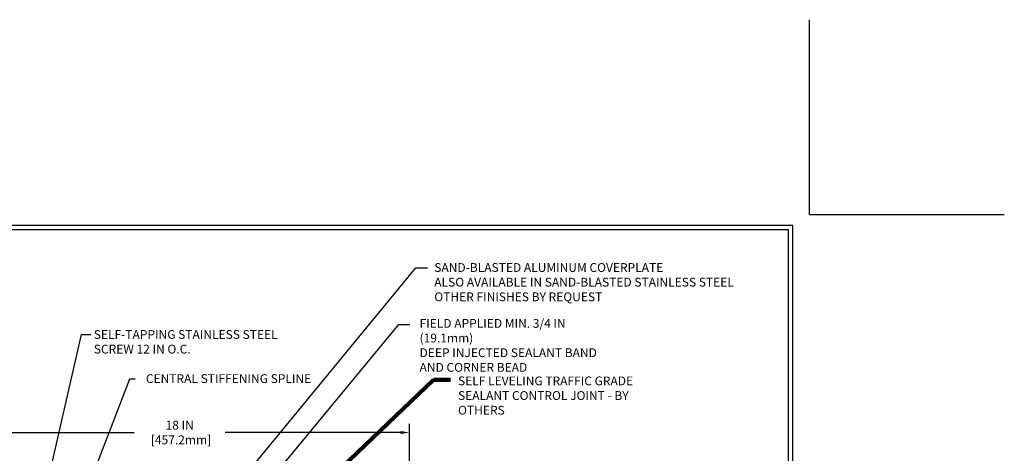
# Model space of a CAD drawing. Extents: x -7 to 3254, y -7 to 1977.
# Drawn here: x 13 to 47, y 22 to 37 of the extents above; entities that cross this region are included whole.
import ezdxf

# ---------------------------------------------------------------- set-up
doc = ezdxf.new("R2010")
doc.units = 0
doc.header["$LTSCALE"] = 5
doc.header["$MEASUREMENT"] = 0
doc.layers.get('DEFPOINTS').update_dxf_attribs({"linetype": 'CONTINUOUS'})
for name, color, linetype, lineweight in [('DIMS', 50, 'CONTINUOUS', 25), ('TBLOCK-T5', 111, 'CONTINUOUS', 30), ('TEXT - 4', 241, 'CONTINUOUS', 25)]:
    doc.layers.add(name, color=color, linetype=linetype, lineweight=lineweight)
doc.styles.add('ROMANS', font='romans', dxfattribs={"width": 0.9})
doc.dimstyles.get("Standard").update_dxf_attribs({"dimtxt": 0.18, "dimasz": 0.18, "dimexe": 0.18, "dimexo": 0.0625, "dimgap": 0.09, "dimtad": 0, "dimtih": 1, "dimtoh": 1, "dimdec": 4, "dimzin": 0, "dimdsep": 46, "dimtxsty": 'Standard', "dimcen": 0.09, "dimadec": 0, "dimazin": 0, "dimtfac": 1, "dimtdec": 4, "dimtofl": 0, "dimtmove": 0, "dimatfit": 3, "dimfxl": 1, "dimtolj": 1, "dimtzin": 0, "dimarcsym": 0})

# ---------------------------------------------------------------- blocks, each defined once
blk = doc.blocks.new('*D27')
at = {"layer": 'DEFPOINTS', "color": 0, "transparency": 16777216}
for p in [(26.579, 22.707), (8.579, 21.924), (26.579, 18.631)]:
    blk.add_point(p, dxfattribs=at)
at = {"layer": 'DIMS', "color": 0, "lineweight": -2, "transparency": 16777216}
for p, q in [((8.579, 22.224), (8.579, 23.007)), ((26.579, 18.931), (26.579, 23.007)), ((8.879, 22.707), (17.194, 22.707)), ((26.279, 22.707), (20.294, 22.707))]:
    blk.add_line(p, q, dxfattribs=at)
at = {"layer": 'DIMS', "color": 0, "transparency": 16777216}
for points in [[(8.879, 22.757), (8.879, 22.657), (8.579, 22.707)], [(26.279, 22.757), (26.279, 22.657), (26.579, 22.707)]]:
    blk.add_solid(points, dxfattribs=at)
at = {"layer": 'DIMS', "color": 0, "transparency": 16777216, "insert": (18.744, 22.707), "char_height": 0.3, "attachment_point": 5}
blk.add_mtext('\\A1;18 IN\\P [457.2mm]', dxfattribs=at)

msp = doc.modelspace()

# ---------------------------------------------------------------- linework, layer by layer
at = {"layer": 'DEFPOINTS'}
for q in [(40.20891, 36.79172), (46.85344, 30.14719)]:
    msp.add_line((40.20891, 30.14719), q, dxfattribs=at)
at = {"layer": 'TBLOCK-T5'}
for points in [[(39.63937, 29.7675), (0.56953, 29.7675), (0.56953, 0.37969), (39.63937, 0.37969)], [(39.49759, 5.70099), (39.49759, 29.62571), (0.71132, 29.62571), (0.71132, 5.70099)]]:
    msp.add_lwpolyline(points, close=True, dxfattribs=at)

# ---------------------------------------------------------------- texts
at = {"layer": 'TEXT - 4', "char_height": 0.3, "style": 'ROMANS'}
for s, insert, attachment_point in [('SAND-BLASTED ALUMINUM COVERPLATE\\PALSO AVAILABLE IN SAND-BLASTED STAINLESS STEEL\\POTHER FINISHES BY REQUEST \\P   ', (27.42226, 28.48647), 1), ('\\A1;FIELD APPLIED MIN. 3/4 IN (19.1mm)\\PDEEP INJECTED SEALANT BAND \\PAND CORNER BEAD', (26.92104, 26.58036), 1), ('SELF-TAPPING STAINLESS STEEL\\PSCREW 12 IN O.C.', (15.81595, 26.20187), 1), ('CENTRAL STIFFENING SPLINE', (23.22724, 24.69579), 3)]:
    msp.add_mtext(s, dxfattribs=dict(at, insert=insert, attachment_point=attachment_point))
at = {"layer": 'TEXT - 4', "insert": (28.23256, 24.6181), "char_height": 0.3, "attachment_point": 1, "style": 'ROMANS'}
msp.add_mtext_dynamic_manual_height_columns('SELF LEVELING TRAFFIC GRADE\\PSEALANT CONTROL JOINT - BY OTHERS', width=7.3269443, gutter_width=90, heights=[0], dxfattribs=at)

# ---------------------------------------------------------------- dimensions: what is measured, and where the dimension line sits
at = {"layer": 'DIMS'}
dim = msp.add_linear_dim(base=(26.57853, 22.70697), p1=(8.57853, 21.92387), p2=(26.57853, 18.63086), text='<>\\P[]', dimstyle='Standard', override={"dimtxt": 0.3, "dimasz": 0.3, "dimexe": 0.3, "dimexo": 0.3, "dimgap": 0.3, "dimlunit": 5, "dimpost": ' IN', "dimfrac": 2}, dxfattribs=at)
dim.commit()
dim.dimension.update_dxf_attribs({"geometry": '*D27', "text_midpoint": (18.74391, 22.70697), "dimtype": 160})

# ---------------------------------------------------------------- leaders
at = {"layer": 'TEXT - 4'}
for points, override in [([(18.82139, 18.63033), (26.7917, 28.32638), (27.19324, 28.32638)], {"dimasz": 0.3}), ([(19.52846, 18.29933), (26.21326, 26.38727), (26.59387, 26.38727)], {"dimasz": 0.3}), ([(13.77098, 18.9281), (15.39735, 26.05597), (15.71111, 26.05597)], {"dimasz": 0.3}), ([(14.18549, 17.11357), (17.04196, 24.5391), (17.22852, 24.5391)], {"dimasz": 0.3}), ([(20.87282, 18.27513), (27.39974, 24.50042), (27.98079, 24.50042)], {"dimtxt": 0.7, "dimasz": 0.3, "dimexe": 0.5, "dimexo": 0.5, "dimtih": 0, "dimtoh": 0, "dimtxsty": 'ROMANS', "dimdle": 0.05, "dimclrd": 256, "dimclre": 256, "dimclrt": 256, "dimtfac": 0.3, "dimlwd": 65535, "dimlwe": 65535})]:
    msp.add_leader(points, dimstyle='Standard', override=override, dxfattribs=at)

doc.saveas('drawing.dxf')
